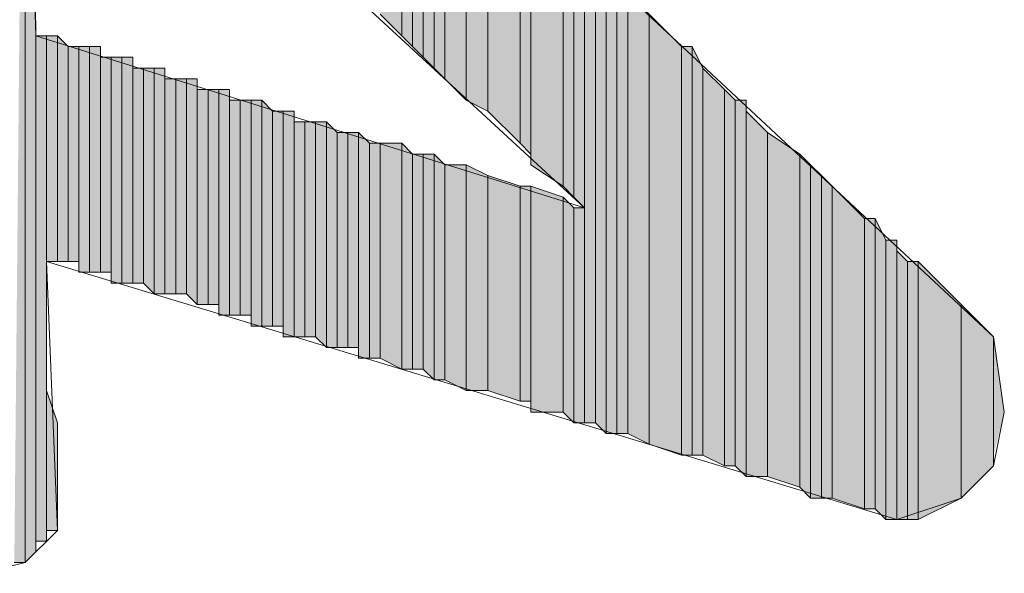
# Model space of a CAD drawing. Units: inches. Extents: x 0.8 to 20.2, y 1.1 to 28.6.
# Drawn here: x 1.5 to 1.7, y 8.2 to 8.3 of the extents above; entities that cross this region are included whole.
import ezdxf

# ---------------------------------------------------------------- set-up
doc = ezdxf.new("R2010")
doc.units = ezdxf.units.IN
doc.header["$MEASUREMENT"] = 0
doc.layers.add('Layer 1', color=7, linetype='Continuous')

msp = doc.modelspace()

# ---------------------------------------------------------------- hatches: boundary and pattern name
at = {"layer": 'Layer 1', "true_color": 0xffffff}
for points in [[(1.52823, 8.39752), (1.52823, 8.17527), (1.52612, 8.17527)], [(1.53035, 8.28111), (1.52823, 8.34037), (1.52823, 8.17527)], [(1.60232, 8.32979), (1.60232, 8.27899), (1.59808, 8.28322)], [(1.60443, 8.32556), (1.60232, 8.32979), (1.60232, 8.27899)], [(1.60443, 8.32556), (1.60443, 8.27687), (1.60232, 8.27899)], [(1.60655, 8.32556), (1.60443, 8.32556), (1.60443, 8.27687)], [(1.60655, 8.32556), (1.60655, 8.27476), (1.60443, 8.27687)], [(1.60867, 8.32344), (1.60655, 8.32556), (1.60655, 8.27476)], [(1.60867, 8.32344), (1.60867, 8.27264), (1.60655, 8.27476)], [(1.61078, 8.32132), (1.60867, 8.32344), (1.60867, 8.27264)], [(1.61078, 8.32132), (1.61078, 8.27052), (1.60867, 8.27264)], [(1.61502, 8.31709), (1.61078, 8.31921), (1.61078, 8.27052)], [(1.61502, 8.31709), (1.61502, 8.26629), (1.61078, 8.27052)], [(1.61925, 8.31286), (1.61502, 8.31709), (1.61502, 8.26629)], [(1.61925, 8.31286), (1.61925, 8.26417), (1.61502, 8.26629)], [(1.6256, 8.30651), (1.61925, 8.31286), (1.61925, 8.26417)], [(1.6256, 8.30651), (1.6256, 8.25782), (1.61925, 8.26417)], [(1.62772, 8.30651), (1.6256, 8.30651), (1.6256, 8.25782)], [(1.62772, 8.30651), (1.62772, 8.25571), (1.6256, 8.25782)], [(1.63407, 8.29804), (1.62772, 8.30439), (1.62772, 8.25359)], [(1.63407, 8.29804), (1.63407, 8.24936), (1.62772, 8.25359)], [(1.63618, 8.29592), (1.63407, 8.29804), (1.63407, 8.24936)], [(1.63618, 8.29592), (1.63618, 8.24724), (1.63407, 8.24936)], [(1.6383, 8.29381), (1.63618, 8.29592), (1.63618, 8.24724)], [(1.6383, 8.29381), (1.6383, 8.24512), (1.63618, 8.24724)], [(1.64042, 8.29381), (1.6383, 8.29381), (1.6383, 8.20279)], [(1.64042, 8.29381), (1.64042, 8.20279), (1.6383, 8.20279)], [(1.64253, 8.29169), (1.64042, 8.29381), (1.64042, 8.20279)], [(1.64253, 8.29169), (1.64253, 8.20067), (1.64042, 8.20279)], [(1.64465, 8.28957), (1.64253, 8.28957), (1.64253, 8.20067)], [(1.64465, 8.28957), (1.64465, 8.20067), (1.64253, 8.20067)], [(1.64677, 8.28746), (1.64465, 8.28746), (1.64465, 8.20067)], [(1.64677, 8.28746), (1.64677, 8.20067), (1.64465, 8.20067)], [(1.651, 8.28322), (1.64677, 8.28746), (1.64677, 8.20067)], [(1.651, 8.28322), (1.651, 8.19856), (1.64677, 8.20067)], [(1.65735, 8.27687), (1.651, 8.28322), (1.651, 8.19856)], [(1.53035, 8.28111), (1.53035, 8.17739), (1.52823, 8.17527)], [(1.53247, 8.27899), (1.53035, 8.27899), (1.53035, 8.17951)], [(1.53247, 8.27899), (1.53247, 8.17951), (1.53035, 8.17951)], [(1.53458, 8.27899), (1.53247, 8.27899), (1.53247, 8.23454)], [(1.53458, 8.27899), (1.53458, 8.23454), (1.53247, 8.23454)], [(1.5367, 8.27687), (1.53458, 8.27899), (1.53458, 8.23454)], [(1.5367, 8.27687), (1.5367, 8.23454), (1.53458, 8.23454)], [(1.53882, 8.27687), (1.5367, 8.27687), (1.5367, 8.23454)], [(1.53882, 8.27687), (1.53882, 8.23454), (1.5367, 8.23454)], [(1.54093, 8.27687), (1.53882, 8.27687), (1.53882, 8.23242)], [(1.54093, 8.27687), (1.54093, 8.23242), (1.53882, 8.23242)], [(1.54305, 8.27687), (1.54093, 8.27687), (1.54093, 8.23242)], [(1.54305, 8.27687), (1.54305, 8.23242), (1.54093, 8.23242)], [(1.65735, 8.27687), (1.65735, 8.19644), (1.651, 8.19856)], [(1.65947, 8.27687), (1.65735, 8.27687), (1.65735, 8.19644)], [(1.65947, 8.27687), (1.65947, 8.19644), (1.65735, 8.19644)], [(1.66158, 8.27264), (1.65947, 8.27687), (1.65947, 8.19644)], [(1.54517, 8.27476), (1.54305, 8.27476), (1.54305, 8.23242)], [(1.54517, 8.27476), (1.54517, 8.23242), (1.54305, 8.23242)], [(1.54728, 8.27476), (1.54517, 8.27476), (1.54517, 8.23031)], [(1.54728, 8.27476), (1.54728, 8.23031), (1.54517, 8.23031)], [(1.5494, 8.27476), (1.54728, 8.27476), (1.54728, 8.23031)], [(1.5494, 8.27476), (1.5494, 8.23031), (1.54728, 8.23031)], [(1.55152, 8.27264), (1.5494, 8.27264), (1.5494, 8.23031)], [(1.55152, 8.27264), (1.55152, 8.23031), (1.5494, 8.23031)], [(1.55363, 8.27264), (1.55152, 8.27264), (1.55152, 8.23031)], [(1.55363, 8.27264), (1.55363, 8.22819), (1.55152, 8.23031)], [(1.55575, 8.27264), (1.55363, 8.27264), (1.55363, 8.22819)], [(1.55575, 8.27264), (1.55575, 8.22819), (1.55363, 8.22819)], [(1.66158, 8.27264), (1.66158, 8.19644), (1.65947, 8.19644)], [(1.66582, 8.26841), (1.66158, 8.27264), (1.66158, 8.19644)], [(1.55787, 8.27052), (1.55575, 8.27052), (1.55575, 8.22819)], [(1.55787, 8.27052), (1.55787, 8.22819), (1.55575, 8.22819)], [(1.55998, 8.27052), (1.55787, 8.27052), (1.55787, 8.22819)], [(1.55998, 8.27052), (1.55998, 8.22819), (1.55787, 8.22819)], [(1.5621, 8.27052), (1.55998, 8.27052), (1.55998, 8.22819)], [(1.5621, 8.27052), (1.5621, 8.22607), (1.55998, 8.22819)], [(1.56422, 8.26841), (1.5621, 8.26841), (1.5621, 8.22607)], [(1.56422, 8.26841), (1.56422, 8.22607), (1.5621, 8.22607)], [(1.56633, 8.26841), (1.56422, 8.26841), (1.56422, 8.22607)], [(1.56633, 8.26841), (1.56633, 8.22607), (1.56422, 8.22607)], [(1.56845, 8.26841), (1.56633, 8.26841), (1.56633, 8.22396)], [(1.56845, 8.26841), (1.56845, 8.22396), (1.56633, 8.22396)], [(1.66582, 8.26841), (1.66582, 8.19432), (1.66158, 8.19644)], [(1.66793, 8.26629), (1.66582, 8.26841), (1.66582, 8.19432)], [(1.57057, 8.26629), (1.56845, 8.26629), (1.56845, 8.22396)], [(1.57057, 8.26629), (1.57057, 8.22396), (1.56845, 8.22396)], [(1.57268, 8.26629), (1.57057, 8.26629), (1.57057, 8.22396)], [(1.57268, 8.26629), (1.57268, 8.22396), (1.57057, 8.22396)], [(1.5748, 8.26629), (1.57268, 8.26629), (1.57268, 8.22184)], [(1.5748, 8.26629), (1.5748, 8.22184), (1.57268, 8.22184)], [(1.57692, 8.26417), (1.5748, 8.26629), (1.5748, 8.22184)], [(1.66793, 8.26629), (1.66793, 8.19432), (1.66582, 8.19432)], [(1.67005, 8.26629), (1.66793, 8.26629), (1.66793, 8.19432)], [(1.67005, 8.26629), (1.67005, 8.19221), (1.66793, 8.19432)], [(1.57692, 8.26417), (1.57692, 8.22184), (1.5748, 8.22184)], [(1.57903, 8.26417), (1.57692, 8.26417), (1.57692, 8.22184)], [(1.57903, 8.26417), (1.57903, 8.22184), (1.57692, 8.22184)], [(1.58115, 8.26417), (1.57903, 8.26417), (1.57903, 8.21972)], [(1.58115, 8.26417), (1.58115, 8.21972), (1.57903, 8.21972)], [(1.67428, 8.25994), (1.67005, 8.26417), (1.67005, 8.19221)], [(1.58327, 8.26206), (1.58115, 8.26206), (1.58115, 8.21972)], [(1.58327, 8.26206), (1.58327, 8.21972), (1.58115, 8.21972)], [(1.58538, 8.26206), (1.58327, 8.26206), (1.58327, 8.21972)], [(1.58538, 8.26206), (1.58538, 8.21972), (1.58327, 8.21972)], [(1.5875, 8.26206), (1.58538, 8.26206), (1.58538, 8.21972)], [(1.5875, 8.26206), (1.5875, 8.21761), (1.58538, 8.21972)], [(1.58962, 8.25994), (1.5875, 8.26206), (1.5875, 8.21761)], [(1.58962, 8.25994), (1.58962, 8.21761), (1.5875, 8.21761)], [(1.59173, 8.25994), (1.58962, 8.25994), (1.58962, 8.21761)], [(1.59173, 8.25994), (1.59173, 8.21761), (1.58962, 8.21761)], [(1.59385, 8.25994), (1.59173, 8.25994), (1.59173, 8.21761)], [(1.59385, 8.25994), (1.59385, 8.21761), (1.59173, 8.21761)], [(1.59597, 8.25782), (1.59385, 8.25994), (1.59385, 8.21549)], [(1.67428, 8.25994), (1.67428, 8.19221), (1.67005, 8.19221)], [(1.68063, 8.25571), (1.67428, 8.25994), (1.67428, 8.19221)], [(1.59597, 8.25782), (1.59597, 8.21549), (1.59385, 8.21549)], [(1.59808, 8.25782), (1.59597, 8.25782), (1.59597, 8.21549)], [(1.59808, 8.25782), (1.59808, 8.21549), (1.59597, 8.21549)], [(1.60232, 8.25782), (1.59808, 8.25782), (1.59808, 8.21549)], [(1.60232, 8.25782), (1.60232, 8.21337), (1.59808, 8.21549)], [(1.60443, 8.25571), (1.60232, 8.25782), (1.60232, 8.21337)], [(1.60443, 8.25571), (1.60443, 8.21337), (1.60232, 8.21337)], [(1.60655, 8.25571), (1.60443, 8.25571), (1.60443, 8.21337)], [(1.60655, 8.25571), (1.60655, 8.21337), (1.60443, 8.21337)], [(1.60867, 8.25571), (1.60655, 8.25571), (1.60655, 8.21337)], [(1.60867, 8.25571), (1.60867, 8.21126), (1.60655, 8.21337)], [(1.61078, 8.25359), (1.60867, 8.25571), (1.60867, 8.21126)], [(1.68063, 8.25571), (1.68063, 8.19009), (1.67428, 8.19221)], [(1.68275, 8.25359), (1.68063, 8.25571), (1.68063, 8.19009)], [(1.61078, 8.25359), (1.61078, 8.21126), (1.60867, 8.21126)], [(1.61502, 8.25359), (1.61078, 8.25359), (1.61078, 8.21126)], [(1.61502, 8.25359), (1.61502, 8.20914), (1.61078, 8.21126)], [(1.61925, 8.25147), (1.61502, 8.25359), (1.61502, 8.20914)], [(1.68275, 8.25359), (1.68275, 8.18797), (1.68063, 8.19009)], [(1.68487, 8.25147), (1.68275, 8.25359), (1.68275, 8.18797)], [(1.61925, 8.25147), (1.61925, 8.20914), (1.61502, 8.20914)], [(1.6256, 8.24936), (1.61925, 8.25147), (1.61925, 8.20914)], [(1.68487, 8.25147), (1.68487, 8.18797), (1.68275, 8.18797)], [(1.68698, 8.24936), (1.68487, 8.25147), (1.68487, 8.18797)], [(1.6256, 8.24936), (1.6256, 8.20702), (1.61925, 8.20914)], [(1.62772, 8.24936), (1.6256, 8.24936), (1.6256, 8.20702)], [(1.62772, 8.24936), (1.62772, 8.20702), (1.6256, 8.20702)], [(1.63407, 8.24724), (1.62772, 8.24936), (1.62772, 8.20491)], [(1.68698, 8.24936), (1.68698, 8.18797), (1.68487, 8.18797)], [(1.69333, 8.24301), (1.68698, 8.24936), (1.68698, 8.18797)], [(1.63407, 8.24724), (1.63407, 8.20491), (1.62772, 8.20491)], [(1.63618, 8.24512), (1.63407, 8.24724), (1.63407, 8.20491)], [(1.63618, 8.24512), (1.63618, 8.20279), (1.63407, 8.20491)], [(1.6383, 8.24512), (1.63618, 8.24512), (1.63618, 8.20279)], [(1.6383, 8.24512), (1.6383, 8.20279), (1.63618, 8.20279)], [(1.69333, 8.24301), (1.69333, 8.18586), (1.68698, 8.18797)], [(1.69545, 8.24301), (1.69333, 8.24301), (1.69333, 8.18586)], [(1.69545, 8.24301), (1.69545, 8.18586), (1.69333, 8.18586)], [(1.69757, 8.23877), (1.69545, 8.24301), (1.69545, 8.18586)], [(1.69757, 8.23877), (1.69757, 8.18374), (1.69545, 8.18586)], [(1.69968, 8.23877), (1.69757, 8.23877), (1.69757, 8.18374)], [(1.69968, 8.23877), (1.69968, 8.18374), (1.69757, 8.18374)], [(1.7018, 8.23454), (1.69968, 8.23666), (1.69968, 8.18374)], [(1.7018, 8.23454), (1.7018, 8.18374), (1.69968, 8.18374)], [(1.70392, 8.23454), (1.7018, 8.23454), (1.7018, 8.18374)], [(1.70392, 8.23454), (1.70392, 8.18374), (1.7018, 8.18374)], [(1.71238, 8.22607), (1.70392, 8.23454), (1.70392, 8.18374)], [(1.71238, 8.22607), (1.71238, 8.18797), (1.70392, 8.18374)], [(1.71873, 8.21972), (1.71238, 8.22607), (1.71238, 8.18797)], [(1.71873, 8.21972), (1.71873, 8.19432), (1.71238, 8.18797)], [(1.72085, 8.20491), (1.71873, 8.21972), (1.71873, 8.19644)], [(1.53458, 8.20279), (1.53247, 8.20914), (1.53247, 8.18162)], [(1.53458, 8.20279), (1.53458, 8.18162), (1.53247, 8.18162)]]:
    msp.add_hatch(color=7, dxfattribs=at).paths.add_polyline_path(points)

# ---------------------------------------------------------------- linework, layer by layer
at = {"layer": 'Layer 1', "lineweight": 0}
for points in [[(1.52612, 8.39964), (1.71873, 8.21972), (1.72085, 8.20491), (1.71873, 8.19432), (1.71238, 8.18797), (1.69968, 8.18374), (1.53247, 8.23454)], [(1.52823, 8.39752), (1.52823, 8.17527), (1.52612, 8.17527)], [(1.52823, 8.39752), (1.52823, 8.17527)], [(1.52823, 8.39752), (1.52823, 8.17527)], [(1.52823, 8.39752), (1.52823, 8.17527)], [(1.52823, 8.39752), (1.52823, 8.17527)], [(1.52823, 8.34037), (1.52823, 8.34672), (1.52823, 8.17527)], [(1.53035, 8.27899), (1.6383, 8.24512), (1.52823, 8.34672), (1.53035, 8.27899)], [(1.53035, 8.28111), (1.52823, 8.34037), (1.52823, 8.17527)], [(1.52823, 8.34037), (1.52823, 8.17527)], [(1.60232, 8.32979), (1.60232, 8.27899), (1.59808, 8.28322)], [(1.60443, 8.32556), (1.60232, 8.32979), (1.60232, 8.27899)], [(1.60443, 8.32556), (1.60443, 8.27687), (1.60232, 8.27899)], [(1.60655, 8.32556), (1.60443, 8.32556), (1.60443, 8.27687)], [(1.60655, 8.32556), (1.60655, 8.27476), (1.60443, 8.27687)], [(1.60867, 8.32344), (1.60655, 8.32556), (1.60655, 8.27476)], [(1.60655, 8.32556), (1.60655, 8.27476)], [(1.60655, 8.32556), (1.60655, 8.27476)], [(1.60867, 8.32344), (1.60867, 8.27264), (1.60655, 8.27476)], [(1.61078, 8.32132), (1.60867, 8.32344), (1.60867, 8.27264)], [(1.61078, 8.32132), (1.61078, 8.27052), (1.60867, 8.27264)], [(1.61078, 8.31921), (1.61078, 8.32132), (1.61078, 8.27052)], [(1.61502, 8.31709), (1.61078, 8.31921), (1.61078, 8.27052)], [(1.61078, 8.31921), (1.61078, 8.27052)], [(1.61502, 8.31709), (1.61502, 8.26629), (1.61078, 8.27052)], [(1.61925, 8.31286), (1.61502, 8.31709), (1.61502, 8.26629)], [(1.61925, 8.31286), (1.61925, 8.26417), (1.61502, 8.26629)], [(1.6256, 8.30651), (1.61925, 8.31286), (1.61925, 8.26417)], [(1.6256, 8.30651), (1.6256, 8.25782), (1.61925, 8.26417)], [(1.62772, 8.30651), (1.6256, 8.30651), (1.6256, 8.25782)], [(1.62772, 8.30651), (1.62772, 8.25571), (1.6256, 8.25782)], [(1.62772, 8.30439), (1.62772, 8.30651), (1.62772, 8.25571)], [(1.63407, 8.29804), (1.62772, 8.30439), (1.62772, 8.25359)], [(1.62772, 8.30439), (1.62772, 8.25359), (1.62772, 8.25571)], [(1.63407, 8.29804), (1.63407, 8.24936), (1.62772, 8.25359)], [(1.63618, 8.29592), (1.63407, 8.29804), (1.63407, 8.24936)], [(1.63618, 8.29592), (1.63618, 8.24724), (1.63407, 8.24936)], [(1.6383, 8.29381), (1.63618, 8.29592), (1.63618, 8.24724)], [(1.6383, 8.29381), (1.6383, 8.24512), (1.63618, 8.24724)], [(1.64042, 8.29381), (1.6383, 8.29381), (1.6383, 8.20279)], [(1.64042, 8.29381), (1.64042, 8.20279), (1.6383, 8.20279)], [(1.6383, 8.29381), (1.6383, 8.20279)], [(1.6383, 8.29381), (1.6383, 8.20279)], [(1.64253, 8.29169), (1.64042, 8.29381), (1.64042, 8.20279)], [(1.64042, 8.29381), (1.64042, 8.20279)], [(1.64042, 8.29381), (1.64042, 8.20279)], [(1.64253, 8.29169), (1.64253, 8.20067), (1.64042, 8.20279)], [(1.64253, 8.28957), (1.64253, 8.29169), (1.64253, 8.20067)], [(1.64465, 8.28957), (1.64253, 8.28957), (1.64253, 8.20067)], [(1.64465, 8.28957), (1.64465, 8.20067), (1.64253, 8.20067)], [(1.64253, 8.28957), (1.64253, 8.20067)], [(1.64465, 8.28746), (1.64465, 8.28957), (1.64465, 8.20067)], [(1.64677, 8.28746), (1.64465, 8.28746), (1.64465, 8.20067)], [(1.64677, 8.28746), (1.64677, 8.20067), (1.64465, 8.20067)], [(1.64465, 8.28746), (1.64465, 8.20067)], [(1.651, 8.28322), (1.64677, 8.28746), (1.64677, 8.20067)], [(1.651, 8.28322), (1.651, 8.19856), (1.64677, 8.20067)], [(1.65735, 8.27687), (1.651, 8.28322), (1.651, 8.19856)], [(1.651, 8.28322), (1.651, 8.19856)], [(1.651, 8.28322), (1.651, 8.19856)], [(1.53035, 8.28111), (1.53035, 8.17739), (1.52823, 8.17527)], [(1.53035, 8.27899), (1.53035, 8.28111), (1.53035, 8.17739)], [(1.53247, 8.27899), (1.53035, 8.27899), (1.53035, 8.17951)], [(1.53247, 8.27899), (1.53247, 8.17951), (1.53035, 8.17951)], [(1.53035, 8.27899), (1.53035, 8.17739)], [(1.53035, 8.27899), (1.53035, 8.17739)], [(1.53035, 8.27899), (1.53035, 8.17739)], [(1.53035, 8.27899), (1.53035, 8.17739)], [(1.53035, 8.27899), (1.53035, 8.17739)], [(1.53458, 8.27899), (1.53247, 8.27899), (1.53247, 8.23454)], [(1.53458, 8.27899), (1.53458, 8.23454), (1.53247, 8.23454)], [(1.53247, 8.27899), (1.53247, 8.23454)], [(1.53247, 8.27899), (1.53247, 8.23454)], [(1.53247, 8.27899), (1.53247, 8.23454)], [(1.53247, 8.27899), (1.53247, 8.23454)], [(1.53247, 8.27899), (1.53247, 8.23454)], [(1.53247, 8.27899), (1.53247, 8.23454)], [(1.53247, 8.27899), (1.53247, 8.23454)], [(1.53247, 8.27899), (1.53247, 8.23454)], [(1.53247, 8.27899), (1.53247, 8.17951)], [(1.53247, 8.27899), (1.53247, 8.17951)], [(1.53247, 8.27899), (1.53247, 8.17951)], [(1.53247, 8.27899), (1.53247, 8.17951)], [(1.53247, 8.27899), (1.53247, 8.17951)], [(1.53247, 8.27899), (1.53247, 8.17951)], [(1.5367, 8.27687), (1.53458, 8.27899), (1.53458, 8.23454)], [(1.53458, 8.27899), (1.53458, 8.23454)], [(1.53458, 8.27899), (1.53458, 8.23454)], [(1.53458, 8.27899), (1.53458, 8.23454)], [(1.53458, 8.27899), (1.53458, 8.23454)], [(1.53458, 8.27899), (1.53458, 8.23454)], [(1.53458, 8.27899), (1.53458, 8.23454)], [(1.53458, 8.27899), (1.53458, 8.23454)], [(1.53458, 8.27899), (1.53458, 8.23454)], [(1.5367, 8.27687), (1.5367, 8.23454), (1.53458, 8.23454)], [(1.53882, 8.27687), (1.5367, 8.27687), (1.5367, 8.23454)], [(1.53882, 8.27687), (1.53882, 8.23454), (1.5367, 8.23454)], [(1.5367, 8.27687), (1.5367, 8.23454)], [(1.5367, 8.27687), (1.5367, 8.23454)], [(1.5367, 8.27687), (1.5367, 8.23454)], [(1.5367, 8.27687), (1.5367, 8.23454)], [(1.5367, 8.27687), (1.5367, 8.23454)], [(1.5367, 8.27687), (1.5367, 8.23454)], [(1.54093, 8.27687), (1.53882, 8.27687), (1.53882, 8.23242)], [(1.54093, 8.27687), (1.54093, 8.23242), (1.53882, 8.23242)], [(1.53882, 8.27687), (1.53882, 8.23242)], [(1.53882, 8.27687), (1.53882, 8.23242)], [(1.53882, 8.27687), (1.53882, 8.23454)], [(1.53882, 8.27687), (1.53882, 8.23242), (1.53882, 8.23454)], [(1.54305, 8.27687), (1.54093, 8.27687), (1.54093, 8.23242)], [(1.54305, 8.27687), (1.54305, 8.23242), (1.54093, 8.23242)], [(1.54093, 8.27687), (1.54093, 8.23242)], [(1.54093, 8.27687), (1.54093, 8.23242)], [(1.54305, 8.27476), (1.54305, 8.27687), (1.54305, 8.23242)], [(1.65735, 8.27687), (1.65735, 8.19644), (1.651, 8.19856)], [(1.65947, 8.27687), (1.65735, 8.27687), (1.65735, 8.19644)], [(1.65947, 8.27687), (1.65947, 8.19644), (1.65735, 8.19644)], [(1.66158, 8.27264), (1.65947, 8.27687), (1.65947, 8.19644)], [(1.54517, 8.27476), (1.54305, 8.27476), (1.54305, 8.23242)], [(1.54517, 8.27476), (1.54517, 8.23242), (1.54305, 8.23242)], [(1.54305, 8.27476), (1.54305, 8.23242)], [(1.54305, 8.27476), (1.54305, 8.23242)], [(1.54305, 8.27476), (1.54305, 8.23242)], [(1.54305, 8.27476), (1.54305, 8.23242)], [(1.54305, 8.27476), (1.54305, 8.23242)], [(1.54305, 8.27476), (1.54305, 8.23242)], [(1.54305, 8.27476), (1.54305, 8.23242)], [(1.54728, 8.27476), (1.54517, 8.27476), (1.54517, 8.23031)], [(1.54728, 8.27476), (1.54728, 8.23031), (1.54517, 8.23031)], [(1.54517, 8.27476), (1.54517, 8.23031)], [(1.54517, 8.27476), (1.54517, 8.23031)], [(1.54517, 8.27476), (1.54517, 8.23242)], [(1.54517, 8.27476), (1.54517, 8.23031), (1.54517, 8.23242)], [(1.54517, 8.27476), (1.54517, 8.23242)], [(1.54517, 8.27476), (1.54517, 8.23242)], [(1.54517, 8.27476), (1.54517, 8.23242)], [(1.54517, 8.27476), (1.54517, 8.23242)], [(1.54517, 8.27476), (1.54517, 8.23242)], [(1.54517, 8.27476), (1.54517, 8.23242)], [(1.5494, 8.27476), (1.54728, 8.27476), (1.54728, 8.23031)], [(1.5494, 8.27476), (1.5494, 8.23031), (1.54728, 8.23031)], [(1.54728, 8.27476), (1.54728, 8.23031)], [(1.54728, 8.27476), (1.54728, 8.23031)], [(1.54728, 8.27476), (1.54728, 8.23031)], [(1.54728, 8.27476), (1.54728, 8.23031)], [(1.5494, 8.27264), (1.5494, 8.27476), (1.5494, 8.23031)], [(1.5494, 8.27476), (1.5494, 8.23031)], [(1.5494, 8.27476), (1.5494, 8.23031)], [(1.55152, 8.27264), (1.5494, 8.27264), (1.5494, 8.23031)], [(1.55152, 8.27264), (1.55152, 8.23031), (1.5494, 8.23031)], [(1.5494, 8.27264), (1.5494, 8.23031)], [(1.5494, 8.27264), (1.5494, 8.23031)], [(1.5494, 8.27264), (1.5494, 8.23031)], [(1.5494, 8.27264), (1.5494, 8.23031)], [(1.5494, 8.27264), (1.5494, 8.23031)], [(1.5494, 8.27264), (1.5494, 8.23031)], [(1.5494, 8.27264), (1.5494, 8.23031)], [(1.5494, 8.27264), (1.5494, 8.23031)], [(1.5494, 8.27264), (1.5494, 8.23031)], [(1.55363, 8.27264), (1.55152, 8.27264), (1.55152, 8.23031)], [(1.55363, 8.27264), (1.55363, 8.22819), (1.55152, 8.23031)], [(1.55152, 8.27264), (1.55152, 8.23031)], [(1.55152, 8.27264), (1.55152, 8.23031)], [(1.55152, 8.27264), (1.55152, 8.23031)], [(1.55152, 8.27264), (1.55152, 8.23031)], [(1.55152, 8.27264), (1.55152, 8.23031)], [(1.55152, 8.27264), (1.55152, 8.23031)], [(1.55152, 8.27264), (1.55152, 8.23031)], [(1.55152, 8.27264), (1.55152, 8.23031)], [(1.55152, 8.27264), (1.55152, 8.23031)], [(1.55152, 8.27264), (1.55152, 8.23031)], [(1.55575, 8.27264), (1.55363, 8.27264), (1.55363, 8.22819)], [(1.55575, 8.27264), (1.55575, 8.22819), (1.55363, 8.22819)], [(1.55363, 8.27264), (1.55363, 8.22819)], [(1.55363, 8.27264), (1.55363, 8.22819)], [(1.55363, 8.27264), (1.55363, 8.22819)], [(1.55363, 8.27264), (1.55363, 8.22819)], [(1.55363, 8.27264), (1.55363, 8.22819)], [(1.55363, 8.27264), (1.55363, 8.22819)], [(1.55575, 8.27052), (1.55575, 8.27264), (1.55575, 8.22819)], [(1.55575, 8.27264), (1.55575, 8.22819)], [(1.55575, 8.27264), (1.55575, 8.22819)], [(1.66158, 8.27264), (1.66158, 8.19644), (1.65947, 8.19644)], [(1.66582, 8.26841), (1.66158, 8.27264), (1.66158, 8.19644)], [(1.66158, 8.27264), (1.66158, 8.19644)], [(1.66158, 8.27264), (1.66158, 8.19644)], [(1.55787, 8.27052), (1.55575, 8.27052), (1.55575, 8.22819)], [(1.55787, 8.27052), (1.55787, 8.22819), (1.55575, 8.22819)], [(1.55575, 8.27052), (1.55575, 8.22819)], [(1.55575, 8.27052), (1.55575, 8.22819)], [(1.55575, 8.27052), (1.55575, 8.22819)], [(1.55575, 8.27052), (1.55575, 8.22819)], [(1.55575, 8.27052), (1.55575, 8.22819)], [(1.55575, 8.27052), (1.55575, 8.22819)], [(1.55575, 8.27052), (1.55575, 8.22819)], [(1.55998, 8.27052), (1.55787, 8.27052), (1.55787, 8.22819)], [(1.55998, 8.27052), (1.55998, 8.22819), (1.55787, 8.22819)], [(1.55787, 8.27052), (1.55787, 8.22819)], [(1.55787, 8.27052), (1.55787, 8.22819)], [(1.55787, 8.27052), (1.55787, 8.22819)], [(1.55787, 8.27052), (1.55787, 8.22819)], [(1.55787, 8.27052), (1.55787, 8.22819)], [(1.55787, 8.27052), (1.55787, 8.22819)], [(1.5621, 8.27052), (1.55998, 8.27052), (1.55998, 8.22819)], [(1.5621, 8.27052), (1.5621, 8.22607), (1.55998, 8.22819)], [(1.5621, 8.26841), (1.5621, 8.27052), (1.5621, 8.22607)], [(1.56422, 8.26841), (1.5621, 8.26841), (1.5621, 8.22607)], [(1.56422, 8.26841), (1.56422, 8.22607), (1.5621, 8.22607)], [(1.5621, 8.26841), (1.5621, 8.22607)], [(1.5621, 8.26841), (1.5621, 8.22607)], [(1.5621, 8.26841), (1.5621, 8.22607)], [(1.56633, 8.26841), (1.56422, 8.26841), (1.56422, 8.22607)], [(1.56633, 8.26841), (1.56633, 8.22607), (1.56422, 8.22607)], [(1.56422, 8.26841), (1.56422, 8.22607)], [(1.56422, 8.26841), (1.56422, 8.22607)], [(1.56422, 8.26841), (1.56422, 8.22607)], [(1.56422, 8.26841), (1.56422, 8.22607)], [(1.56422, 8.26841), (1.56422, 8.22607)], [(1.56422, 8.26841), (1.56422, 8.22607)], [(1.56845, 8.26841), (1.56633, 8.26841), (1.56633, 8.22396)], [(1.56845, 8.26841), (1.56845, 8.22396), (1.56633, 8.22396)], [(1.56633, 8.26841), (1.56633, 8.22607)], [(1.56633, 8.26841), (1.56633, 8.22396), (1.56633, 8.22607)], [(1.56845, 8.26629), (1.56845, 8.26841), (1.56845, 8.22396)], [(1.56845, 8.26841), (1.56845, 8.22396)], [(1.56845, 8.26841), (1.56845, 8.22396)], [(1.66582, 8.26841), (1.66582, 8.19432), (1.66158, 8.19644)], [(1.66793, 8.26629), (1.66582, 8.26841), (1.66582, 8.19432)], [(1.57057, 8.26629), (1.56845, 8.26629), (1.56845, 8.22396)], [(1.57057, 8.26629), (1.57057, 8.22396), (1.56845, 8.22396)], [(1.56845, 8.26629), (1.56845, 8.22396)], [(1.57268, 8.26629), (1.57057, 8.26629), (1.57057, 8.22396)], [(1.57268, 8.26629), (1.57268, 8.22396), (1.57057, 8.22396)], [(1.57057, 8.26629), (1.57057, 8.22396)], [(1.57057, 8.26629), (1.57057, 8.22396)], [(1.57057, 8.26629), (1.57057, 8.22396)], [(1.57057, 8.26629), (1.57057, 8.22396)], [(1.5748, 8.26629), (1.57268, 8.26629), (1.57268, 8.22184)], [(1.5748, 8.26629), (1.5748, 8.22184), (1.57268, 8.22184)], [(1.57268, 8.26629), (1.57268, 8.22396)], [(1.57268, 8.26629), (1.57268, 8.22184), (1.57268, 8.22396)], [(1.57268, 8.26629), (1.57268, 8.22396)], [(1.57268, 8.26629), (1.57268, 8.22396)], [(1.57692, 8.26417), (1.5748, 8.26629), (1.5748, 8.22184)], [(1.5748, 8.26629), (1.5748, 8.22184)], [(1.5748, 8.26629), (1.5748, 8.22184)], [(1.5748, 8.26629), (1.5748, 8.22184)], [(1.5748, 8.26629), (1.5748, 8.22184)], [(1.5748, 8.26629), (1.5748, 8.22184)], [(1.5748, 8.26629), (1.5748, 8.22184)], [(1.66793, 8.26629), (1.66793, 8.19432), (1.66582, 8.19432)], [(1.67005, 8.26629), (1.66793, 8.26629), (1.66793, 8.19432)], [(1.67005, 8.26629), (1.67005, 8.19221), (1.66793, 8.19432)], [(1.67005, 8.26417), (1.67005, 8.26629), (1.67005, 8.19221)], [(1.57692, 8.26417), (1.57692, 8.22184), (1.5748, 8.22184)], [(1.57903, 8.26417), (1.57692, 8.26417), (1.57692, 8.22184)], [(1.57903, 8.26417), (1.57903, 8.22184), (1.57692, 8.22184)], [(1.57692, 8.26417), (1.57692, 8.22184)], [(1.57692, 8.26417), (1.57692, 8.22184)], [(1.57692, 8.26417), (1.57692, 8.22184)], [(1.57692, 8.26417), (1.57692, 8.22184)], [(1.58115, 8.26417), (1.57903, 8.26417), (1.57903, 8.21972)], [(1.58115, 8.26417), (1.58115, 8.21972), (1.57903, 8.21972)], [(1.57903, 8.26417), (1.57903, 8.22184)], [(1.57903, 8.26417), (1.57903, 8.21972), (1.57903, 8.22184)], [(1.57903, 8.26417), (1.57903, 8.22184)], [(1.57903, 8.26417), (1.57903, 8.22184)], [(1.57903, 8.26417), (1.57903, 8.22184)], [(1.57903, 8.26417), (1.57903, 8.22184)], [(1.58115, 8.26206), (1.58115, 8.26417), (1.58115, 8.21972)], [(1.58115, 8.26417), (1.58115, 8.21972)], [(1.58115, 8.26417), (1.58115, 8.21972)], [(1.67428, 8.25994), (1.67005, 8.26417), (1.67005, 8.19221)], [(1.67005, 8.26417), (1.67005, 8.19221)], [(1.67005, 8.26417), (1.67005, 8.19221)], [(1.67005, 8.26417), (1.67005, 8.19221)], [(1.58327, 8.26206), (1.58115, 8.26206), (1.58115, 8.21972)], [(1.58327, 8.26206), (1.58327, 8.21972), (1.58115, 8.21972)], [(1.58115, 8.26206), (1.58115, 8.21972)], [(1.58538, 8.26206), (1.58327, 8.26206), (1.58327, 8.21972)], [(1.58538, 8.26206), (1.58538, 8.21972), (1.58327, 8.21972)], [(1.58327, 8.26206), (1.58327, 8.21972)], [(1.58327, 8.26206), (1.58327, 8.21972)], [(1.58327, 8.26206), (1.58327, 8.21972)], [(1.58327, 8.26206), (1.58327, 8.21972)], [(1.5875, 8.26206), (1.58538, 8.26206), (1.58538, 8.21972)], [(1.5875, 8.26206), (1.5875, 8.21761), (1.58538, 8.21972)], [(1.58538, 8.26206), (1.58538, 8.21972)], [(1.58538, 8.26206), (1.58538, 8.21972)], [(1.58538, 8.26206), (1.58538, 8.21972)], [(1.58538, 8.26206), (1.58538, 8.21972)], [(1.58962, 8.25994), (1.5875, 8.26206), (1.5875, 8.21761)], [(1.5875, 8.26206), (1.5875, 8.21761)], [(1.5875, 8.26206), (1.5875, 8.21761)], [(1.5875, 8.26206), (1.5875, 8.21761)], [(1.5875, 8.26206), (1.5875, 8.21761)], [(1.5875, 8.26206), (1.5875, 8.21761)], [(1.5875, 8.26206), (1.5875, 8.21761)], [(1.58962, 8.25994), (1.58962, 8.21761), (1.5875, 8.21761)], [(1.59173, 8.25994), (1.58962, 8.25994), (1.58962, 8.21761)], [(1.59173, 8.25994), (1.59173, 8.21761), (1.58962, 8.21761)], [(1.59385, 8.25994), (1.59173, 8.25994), (1.59173, 8.21761)], [(1.59385, 8.25994), (1.59385, 8.21761), (1.59173, 8.21761)], [(1.59173, 8.25994), (1.59173, 8.21761)], [(1.59173, 8.25994), (1.59173, 8.21761)], [(1.59597, 8.25782), (1.59385, 8.25994), (1.59385, 8.21549)], [(1.59385, 8.25994), (1.59385, 8.21549)], [(1.59385, 8.25994), (1.59385, 8.21549)], [(1.59385, 8.25994), (1.59385, 8.21761)], [(1.59385, 8.25994), (1.59385, 8.21549), (1.59385, 8.21761)], [(1.67428, 8.25994), (1.67428, 8.19221), (1.67005, 8.19221)], [(1.68063, 8.25571), (1.67428, 8.25994), (1.67428, 8.19221)], [(1.59597, 8.25782), (1.59597, 8.21549), (1.59385, 8.21549)], [(1.59808, 8.25782), (1.59597, 8.25782), (1.59597, 8.21549)], [(1.59808, 8.25782), (1.59808, 8.21549), (1.59597, 8.21549)], [(1.59597, 8.25782), (1.59597, 8.21549)], [(1.59597, 8.25782), (1.59597, 8.21549)], [(1.59597, 8.25782), (1.59597, 8.21549)], [(1.59597, 8.25782), (1.59597, 8.21549)], [(1.60232, 8.25782), (1.59808, 8.25782), (1.59808, 8.21549)], [(1.60232, 8.25782), (1.60232, 8.21337), (1.59808, 8.21549)], [(1.60443, 8.25571), (1.60232, 8.25782), (1.60232, 8.21337)], [(1.60443, 8.25571), (1.60443, 8.21337), (1.60232, 8.21337)], [(1.60655, 8.25571), (1.60443, 8.25571), (1.60443, 8.21337)], [(1.60655, 8.25571), (1.60655, 8.21337), (1.60443, 8.21337)], [(1.60867, 8.25571), (1.60655, 8.25571), (1.60655, 8.21337)], [(1.60867, 8.25571), (1.60867, 8.21126), (1.60655, 8.21337)], [(1.60655, 8.25571), (1.60655, 8.21337)], [(1.60655, 8.25571), (1.60655, 8.21337)], [(1.61078, 8.25359), (1.60867, 8.25571), (1.60867, 8.21126)], [(1.68063, 8.25571), (1.68063, 8.19009), (1.67428, 8.19221)], [(1.68275, 8.25359), (1.68063, 8.25571), (1.68063, 8.19009)], [(1.61078, 8.25359), (1.61078, 8.21126), (1.60867, 8.21126)], [(1.61502, 8.25359), (1.61078, 8.25359), (1.61078, 8.21126)], [(1.61502, 8.25359), (1.61502, 8.20914), (1.61078, 8.21126)], [(1.61078, 8.25359), (1.61078, 8.21126)], [(1.61078, 8.25359), (1.61078, 8.21126)], [(1.61925, 8.25147), (1.61502, 8.25359), (1.61502, 8.20914)], [(1.68275, 8.25359), (1.68275, 8.18797), (1.68063, 8.19009)], [(1.68487, 8.25147), (1.68275, 8.25359), (1.68275, 8.18797)], [(1.68275, 8.25359), (1.68275, 8.18797)], [(1.68275, 8.25359), (1.68275, 8.18797)], [(1.68275, 8.25359), (1.68275, 8.18797)], [(1.68275, 8.25359), (1.68275, 8.18797)], [(1.61925, 8.25147), (1.61925, 8.20914), (1.61502, 8.20914)], [(1.6256, 8.24936), (1.61925, 8.25147), (1.61925, 8.20914)], [(1.68487, 8.25147), (1.68487, 8.18797), (1.68275, 8.18797)], [(1.68698, 8.24936), (1.68487, 8.25147), (1.68487, 8.18797)], [(1.6256, 8.24936), (1.6256, 8.20702), (1.61925, 8.20914)], [(1.62772, 8.24936), (1.6256, 8.24936), (1.6256, 8.20702)], [(1.62772, 8.24936), (1.62772, 8.20702), (1.6256, 8.20702)], [(1.63407, 8.24724), (1.62772, 8.24936), (1.62772, 8.20491)], [(1.62772, 8.24936), (1.62772, 8.20702)], [(1.62772, 8.24936), (1.62772, 8.20491), (1.62772, 8.20702)], [(1.68698, 8.24936), (1.68698, 8.18797), (1.68487, 8.18797)], [(1.69333, 8.24301), (1.68698, 8.24936), (1.68698, 8.18797)], [(1.68698, 8.24936), (1.68698, 8.18797)], [(1.68698, 8.24936), (1.68698, 8.18797)], [(1.63407, 8.24724), (1.63407, 8.20491), (1.62772, 8.20491)], [(1.63618, 8.24512), (1.63407, 8.24724), (1.63407, 8.20491)], [(1.50283, 8.24512), (1.50707, 8.18162), (1.51977, 8.17316), (1.52823, 8.17527), (1.53458, 8.18162), (1.53247, 8.23454)], [(1.63618, 8.24512), (1.63618, 8.20279), (1.63407, 8.20491)], [(1.6383, 8.24512), (1.63618, 8.24512), (1.63618, 8.20279)], [(1.6383, 8.24512), (1.6383, 8.20279), (1.63618, 8.20279)], [(1.69333, 8.24301), (1.69333, 8.18586), (1.68698, 8.18797)], [(1.69545, 8.24301), (1.69333, 8.24301), (1.69333, 8.18586)], [(1.69545, 8.24301), (1.69545, 8.18586), (1.69333, 8.18586)], [(1.69757, 8.23877), (1.69545, 8.24301), (1.69545, 8.18586)], [(1.69757, 8.23877), (1.69757, 8.18374), (1.69545, 8.18586)], [(1.69968, 8.23877), (1.69757, 8.23877), (1.69757, 8.18374)], [(1.69968, 8.23877), (1.69968, 8.18374), (1.69757, 8.18374)], [(1.69968, 8.23666), (1.69968, 8.23877), (1.69968, 8.18374)], [(1.7018, 8.23454), (1.69968, 8.23666), (1.69968, 8.18374)], [(1.69968, 8.23666), (1.69968, 8.18374)], [(1.69968, 8.23666), (1.69968, 8.18374)], [(1.69968, 8.23666), (1.69968, 8.18374)], [(1.53247, 8.23242), (1.53247, 8.23454), (1.53247, 8.17951)], [(1.7018, 8.23454), (1.7018, 8.18374), (1.69968, 8.18374)], [(1.70392, 8.23454), (1.7018, 8.23454), (1.7018, 8.18374)], [(1.70392, 8.23454), (1.70392, 8.18374), (1.7018, 8.18374)], [(1.71238, 8.22607), (1.70392, 8.23454), (1.70392, 8.18374)], [(1.53247, 8.22396), (1.53247, 8.23242), (1.53247, 8.17951)], [(1.53247, 8.23242), (1.53247, 8.17951)], [(1.71238, 8.22607), (1.71238, 8.18797), (1.70392, 8.18374)], [(1.71873, 8.21972), (1.71238, 8.22607), (1.71238, 8.18797)], [(1.53247, 8.21761), (1.53247, 8.22396), (1.53247, 8.17951)], [(1.53247, 8.22396), (1.53247, 8.17951)], [(1.71873, 8.21972), (1.71873, 8.19432), (1.71238, 8.18797)], [(1.72085, 8.20491), (1.71873, 8.21972), (1.71873, 8.19644)], [(1.71873, 8.21972), (1.71873, 8.19432)], [(1.71873, 8.21972), (1.71873, 8.19432)], [(1.53247, 8.20914), (1.53247, 8.21761), (1.53247, 8.18162)], [(1.53247, 8.21761), (1.53247, 8.17951)], [(1.53458, 8.20279), (1.53247, 8.20914), (1.53247, 8.18162)], [(1.53247, 8.20914), (1.53247, 8.18162)], [(1.53458, 8.20279), (1.53458, 8.18162), (1.53247, 8.18162)], [(1.53458, 8.18797), (1.53458, 8.20279), (1.53458, 8.18162)], [(1.53458, 8.18162), (1.53458, 8.18797)], [(1.53458, 8.18797), (1.53458, 8.18162)]]:
    msp.add_lwpolyline(points, dxfattribs=at)

doc.saveas('drawing.dxf')
